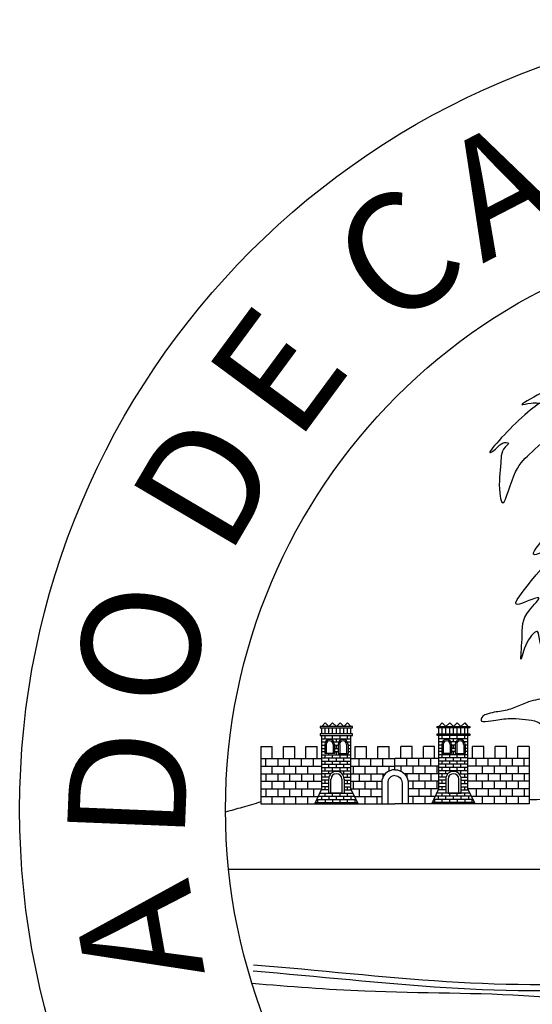
# Model space of a CAD drawing. Units: millimetres. Extents: x 2968.2625 to 2968.2954, y 1223.1581 to 1223.191.
# Drawn here: x 2968.2625 to 2968.2731, y 1223.1705 to 1223.191 of the extents above; entities that cross this region are included whole.
import ezdxf

# ---------------------------------------------------------------- set-up
doc = ezdxf.new("R2010")
doc.units = ezdxf.units.MM
doc.styles.add('RomanS', font='romans.shx', dxfattribs={"width": 0.7})

msp = doc.modelspace()

# ---------------------------------------------------------------- linework, layer by layer
for p, q in [((2968.268759, 1223.176159), (2968.268759, 1223.176285)), ((2968.268759, 1223.175016), (2968.268759, 1223.176125)), ((2968.268829, 1223.176159), (2968.268829, 1223.176285)), ((2968.268829, 1223.176059), (2968.268829, 1223.176125)), ((2968.268907, 1223.176159), (2968.268907, 1223.176285)), ((2968.268985, 1223.176159), (2968.268985, 1223.176285)), ((2968.268985, 1223.176059), (2968.268985, 1223.176125)), ((2968.269063, 1223.176159), (2968.269063, 1223.176285)), ((2968.269141, 1223.176159), (2968.269141, 1223.176285)), ((2968.269141, 1223.176059), (2968.269141, 1223.176125)), ((2968.269219, 1223.176159), (2968.269219, 1223.176285)), ((2968.269296, 1223.176159), (2968.269296, 1223.176285)), ((2968.269296, 1223.176059), (2968.269296, 1223.176125)), ((2968.269366, 1223.176159), (2968.269366, 1223.176285)), ((2968.269366, 1223.175016), (2968.269366, 1223.176125)), ((2968.271199, 1223.176159), (2968.271199, 1223.176285)), ((2968.271199, 1223.175016), (2968.271199, 1223.176125)), ((2968.271269, 1223.176159), (2968.271269, 1223.176285)), ((2968.271269, 1223.176059), (2968.271269, 1223.176125)), ((2968.271347, 1223.176159), (2968.271347, 1223.176285)), ((2968.271425, 1223.176159), (2968.271425, 1223.176285)), ((2968.271425, 1223.176059), (2968.271425, 1223.176125)), ((2968.271503, 1223.176159), (2968.271503, 1223.176285)), ((2968.271581, 1223.176159), (2968.271581, 1223.176285)), ((2968.271581, 1223.176059), (2968.271581, 1223.176125)), ((2968.271659, 1223.176159), (2968.271659, 1223.176285)), ((2968.271737, 1223.176159), (2968.271737, 1223.176285)), ((2968.271737, 1223.176059), (2968.271737, 1223.176125)), ((2968.271806, 1223.176159), (2968.271806, 1223.176285)), ((2968.271806, 1223.175016), (2968.271806, 1223.176125)), ((2968.267487, 1223.175898), (2968.267722, 1223.175898)), ((2968.267487, 1223.175898), (2968.267487, 1223.1747)), ((2968.267722, 1223.175648), (2968.267722, 1223.175898)), ((2968.267958, 1223.175898), (2968.268193, 1223.175898)), ((2968.267958, 1223.175648), (2968.267958, 1223.175898)), ((2968.268193, 1223.175648), (2968.268193, 1223.175898)), ((2968.268429, 1223.175898), (2968.268664, 1223.175898)), ((2968.268429, 1223.175648), (2968.268429, 1223.175898)), ((2968.268664, 1223.175648), (2968.268664, 1223.175898)), ((2968.268759, 1223.176059), (2968.269366, 1223.176059)), ((2968.268759, 1223.175992), (2968.268833, 1223.175992)), ((2968.268759, 1223.175926), (2968.26882, 1223.175926)), ((2968.26882, 1223.175943), (2968.26882, 1223.175755)), ((2968.268829, 1223.175985), (2968.268829, 1223.175992)), ((2968.268849, 1223.175943), (2968.268849, 1223.175755)), ((2968.268907, 1223.176044), (2968.268907, 1223.176059)), ((2968.268995, 1223.175943), (2968.268995, 1223.175755)), ((2968.269011, 1223.175992), (2968.269114, 1223.175992)), ((2968.269024, 1223.175943), (2968.269024, 1223.175755)), ((2968.269024, 1223.175926), (2968.269101, 1223.175926)), ((2968.269063, 1223.175992), (2968.269063, 1223.176059)), ((2968.269063, 1223.175859), (2968.269063, 1223.175926)), ((2968.269101, 1223.175943), (2968.269101, 1223.175755)), ((2968.269131, 1223.175943), (2968.269131, 1223.175755)), ((2968.269219, 1223.176044), (2968.269219, 1223.176059)), ((2968.269276, 1223.175943), (2968.269276, 1223.175755)), ((2968.269293, 1223.175992), (2968.269366, 1223.175992)), ((2968.269296, 1223.175985), (2968.269296, 1223.175992)), ((2968.269305, 1223.175943), (2968.269305, 1223.175755)), ((2968.269305, 1223.175926), (2968.269366, 1223.175926)), ((2968.269454, 1223.175898), (2968.26969, 1223.175898)), ((2968.269454, 1223.175648), (2968.269454, 1223.175898)), ((2968.26969, 1223.175648), (2968.26969, 1223.175898)), ((2968.269925, 1223.175898), (2968.270161, 1223.175898)), ((2968.269925, 1223.175648), (2968.269925, 1223.175898)), ((2968.270161, 1223.175648), (2968.270161, 1223.175898)), ((2968.27064, 1223.175898), (2968.270404, 1223.175898)), ((2968.270404, 1223.175648), (2968.270404, 1223.175898)), ((2968.27064, 1223.175648), (2968.27064, 1223.175898)), ((2968.271111, 1223.175898), (2968.270876, 1223.175898)), ((2968.270876, 1223.175648), (2968.270876, 1223.175898)), ((2968.271111, 1223.175648), (2968.271111, 1223.175898)), ((2968.271806, 1223.176059), (2968.271199, 1223.176059)), ((2968.271273, 1223.175992), (2968.271199, 1223.175992)), ((2968.27126, 1223.175926), (2968.271199, 1223.175926)), ((2968.27126, 1223.175943), (2968.27126, 1223.175755)), ((2968.271269, 1223.175985), (2968.271269, 1223.175992)), ((2968.271289, 1223.175943), (2968.271289, 1223.175755)), ((2968.271347, 1223.176044), (2968.271347, 1223.176059)), ((2968.271435, 1223.175943), (2968.271435, 1223.175755)), ((2968.271554, 1223.175992), (2968.271452, 1223.175992)), ((2968.271464, 1223.175943), (2968.271464, 1223.175755)), ((2968.271541, 1223.175926), (2968.271464, 1223.175926)), ((2968.271503, 1223.175992), (2968.271503, 1223.176059)), ((2968.271503, 1223.175859), (2968.271503, 1223.175926)), ((2968.271541, 1223.175943), (2968.271541, 1223.175755)), ((2968.271571, 1223.175943), (2968.271571, 1223.175755)), ((2968.271659, 1223.176044), (2968.271659, 1223.176059)), ((2968.271716, 1223.175943), (2968.271716, 1223.175755)), ((2968.271806, 1223.175992), (2968.271733, 1223.175992)), ((2968.271737, 1223.175985), (2968.271737, 1223.175992)), ((2968.271745, 1223.175943), (2968.271745, 1223.175755)), ((2968.271806, 1223.175926), (2968.271745, 1223.175926)), ((2968.272137, 1223.175898), (2968.271901, 1223.175898)), ((2968.271901, 1223.175648), (2968.271901, 1223.175898)), ((2968.272137, 1223.175648), (2968.272137, 1223.175898)), ((2968.272608, 1223.175898), (2968.272372, 1223.175898)), ((2968.272372, 1223.175648), (2968.272372, 1223.175898)), ((2968.272608, 1223.175648), (2968.272608, 1223.175898)), ((2968.273079, 1223.175898), (2968.272843, 1223.175898)), ((2968.272843, 1223.175648), (2968.272843, 1223.175898)), ((2968.273079, 1223.175898), (2968.273079, 1223.1747)), ((2968.268759, 1223.175859), (2968.26882, 1223.175859)), ((2968.268759, 1223.175793), (2968.26882, 1223.175793)), ((2968.268759, 1223.175726), (2968.269366, 1223.175726)), ((2968.269024, 1223.175755), (2968.26882, 1223.175755)), ((2968.268829, 1223.17566), (2968.268829, 1223.175726)), ((2968.268907, 1223.175726), (2968.268907, 1223.175755)), ((2968.268985, 1223.17566), (2968.268985, 1223.175726)), ((2968.269024, 1223.175859), (2968.269101, 1223.175859)), ((2968.269024, 1223.175793), (2968.269101, 1223.175793)), ((2968.269063, 1223.175726), (2968.269063, 1223.175793)), ((2968.269101, 1223.175755), (2968.269305, 1223.175755)), ((2968.269141, 1223.17566), (2968.269141, 1223.175726)), ((2968.269296, 1223.17566), (2968.269296, 1223.175726)), ((2968.269305, 1223.175859), (2968.269366, 1223.175859)), ((2968.269305, 1223.175793), (2968.269366, 1223.175793)), ((2968.27126, 1223.175859), (2968.271199, 1223.175859)), ((2968.27126, 1223.175793), (2968.271199, 1223.175793)), ((2968.271806, 1223.175726), (2968.271199, 1223.175726)), ((2968.271464, 1223.175755), (2968.27126, 1223.175755)), ((2968.271269, 1223.17566), (2968.271269, 1223.175726)), ((2968.271425, 1223.17566), (2968.271425, 1223.175726)), ((2968.271541, 1223.175859), (2968.271464, 1223.175859)), ((2968.271541, 1223.175793), (2968.271464, 1223.175793)), ((2968.271503, 1223.175726), (2968.271503, 1223.175793)), ((2968.271541, 1223.175755), (2968.271745, 1223.175755)), ((2968.271581, 1223.17566), (2968.271581, 1223.175726)), ((2968.271659, 1223.175726), (2968.271659, 1223.175755)), ((2968.271737, 1223.17566), (2968.271737, 1223.175726)), ((2968.271806, 1223.175859), (2968.271745, 1223.175859)), ((2968.271806, 1223.175793), (2968.271745, 1223.175793)), ((2968.267487, 1223.175648), (2968.268759, 1223.175648)), ((2968.267487, 1223.17549), (2968.268759, 1223.17549)), ((2968.267589, 1223.17549), (2968.267589, 1223.175648)), ((2968.267714, 1223.17549), (2968.267714, 1223.175332)), ((2968.267839, 1223.175648), (2968.267839, 1223.17549)), ((2968.267964, 1223.17549), (2968.267964, 1223.175332)), ((2968.268088, 1223.17549), (2968.268088, 1223.175648)), ((2968.268213, 1223.17549), (2968.268213, 1223.175332)), ((2968.268338, 1223.17549), (2968.268338, 1223.175648)), ((2968.268463, 1223.17549), (2968.268463, 1223.175332)), ((2968.268588, 1223.17549), (2968.268588, 1223.175648)), ((2968.268759, 1223.17566), (2968.269366, 1223.17566)), ((2968.268759, 1223.175593), (2968.269366, 1223.175593)), ((2968.268759, 1223.175527), (2968.269366, 1223.175527)), ((2968.268829, 1223.175527), (2968.268829, 1223.175593)), ((2968.268907, 1223.175593), (2968.268907, 1223.17566)), ((2968.268907, 1223.17546), (2968.268907, 1223.175527)), ((2968.268985, 1223.175527), (2968.268985, 1223.175593)), ((2968.269063, 1223.175593), (2968.269063, 1223.17566)), ((2968.269063, 1223.17546), (2968.269063, 1223.175527)), ((2968.269141, 1223.175527), (2968.269141, 1223.175593)), ((2968.269219, 1223.175593), (2968.269219, 1223.17566)), ((2968.269219, 1223.17546), (2968.269219, 1223.175527)), ((2968.269296, 1223.175527), (2968.269296, 1223.175593)), ((2968.269366, 1223.175648), (2968.270283, 1223.175648)), ((2968.269366, 1223.17549), (2968.270283, 1223.17549)), ((2968.269409, 1223.17549), (2968.269409, 1223.175332)), ((2968.269534, 1223.17549), (2968.269534, 1223.175648)), ((2968.269658, 1223.17549), (2968.269658, 1223.175332)), ((2968.269783, 1223.17549), (2968.269783, 1223.175648)), ((2968.269908, 1223.17549), (2968.269908, 1223.175332)), ((2968.270033, 1223.17549), (2968.270033, 1223.175648)), ((2968.270158, 1223.17549), (2968.270158, 1223.175384)), ((2968.271199, 1223.175648), (2968.270283, 1223.175648)), ((2968.270283, 1223.175415), (2968.270283, 1223.175648)), ((2968.270283, 1223.175415), (2968.270283, 1223.175648)), ((2968.271199, 1223.17549), (2968.270283, 1223.17549)), ((2968.270408, 1223.17549), (2968.270408, 1223.175384)), ((2968.270532, 1223.17549), (2968.270532, 1223.175648)), ((2968.270657, 1223.17549), (2968.270657, 1223.175332)), ((2968.270782, 1223.17549), (2968.270782, 1223.175648)), ((2968.270907, 1223.17549), (2968.270907, 1223.175332)), ((2968.271032, 1223.17549), (2968.271032, 1223.175648)), ((2968.271157, 1223.17549), (2968.271157, 1223.175332)), ((2968.271806, 1223.17566), (2968.271199, 1223.17566)), ((2968.271806, 1223.175593), (2968.271199, 1223.175593)), ((2968.271806, 1223.175527), (2968.271199, 1223.175527)), ((2968.271269, 1223.175527), (2968.271269, 1223.175593)), ((2968.271347, 1223.175593), (2968.271347, 1223.17566)), ((2968.271347, 1223.17546), (2968.271347, 1223.175527)), ((2968.271425, 1223.175527), (2968.271425, 1223.175593)), ((2968.271503, 1223.175593), (2968.271503, 1223.17566)), ((2968.271503, 1223.17546), (2968.271503, 1223.175527)), ((2968.271581, 1223.175527), (2968.271581, 1223.175593)), ((2968.271659, 1223.175593), (2968.271659, 1223.17566)), ((2968.271659, 1223.17546), (2968.271659, 1223.175527)), ((2968.271737, 1223.175527), (2968.271737, 1223.175593)), ((2968.273079, 1223.175648), (2968.271806, 1223.175648)), ((2968.273079, 1223.17549), (2968.271806, 1223.17549)), ((2968.271978, 1223.17549), (2968.271978, 1223.175648)), ((2968.272102, 1223.17549), (2968.272102, 1223.175332)), ((2968.272227, 1223.17549), (2968.272227, 1223.175648)), ((2968.272352, 1223.17549), (2968.272352, 1223.175332)), ((2968.272477, 1223.17549), (2968.272477, 1223.175648)), ((2968.272602, 1223.17549), (2968.272602, 1223.175332)), ((2968.272727, 1223.175648), (2968.272727, 1223.17549)), ((2968.272851, 1223.17549), (2968.272851, 1223.175332)), ((2968.272976, 1223.17549), (2968.272976, 1223.175648)), ((2968.267487, 1223.175332), (2968.268759, 1223.175332)), ((2968.267589, 1223.175332), (2968.267589, 1223.175174)), ((2968.267839, 1223.175332), (2968.267839, 1223.175174)), ((2968.268088, 1223.175332), (2968.268088, 1223.175174)), ((2968.268338, 1223.175332), (2968.268338, 1223.175174)), ((2968.268588, 1223.175332), (2968.268588, 1223.175174)), ((2968.268759, 1223.17546), (2968.269366, 1223.17546)), ((2968.268759, 1223.175393), (2968.269366, 1223.175393)), ((2968.268943, 1223.175327), (2968.268759, 1223.175327)), ((2968.268829, 1223.175393), (2968.268829, 1223.17546)), ((2968.268829, 1223.17526), (2968.268829, 1223.175327)), ((2968.268907, 1223.175327), (2968.268907, 1223.175393)), ((2968.268985, 1223.175393), (2968.268985, 1223.17546)), ((2968.269063, 1223.17538), (2968.269063, 1223.175393)), ((2968.269141, 1223.175393), (2968.269141, 1223.17546)), ((2968.269182, 1223.175327), (2968.269366, 1223.175327)), ((2968.269219, 1223.175327), (2968.269219, 1223.175393)), ((2968.269296, 1223.175393), (2968.269296, 1223.17546)), ((2968.269296, 1223.17526), (2968.269296, 1223.175327)), ((2968.269366, 1223.175332), (2968.270086, 1223.175332)), ((2968.269534, 1223.175332), (2968.269534, 1223.175174)), ((2968.269783, 1223.175332), (2968.269783, 1223.175174)), ((2968.270033, 1223.175332), (2968.270033, 1223.175254)), ((2968.271199, 1223.175332), (2968.270479, 1223.175332)), ((2968.270532, 1223.175332), (2968.270532, 1223.175254)), ((2968.270782, 1223.175332), (2968.270782, 1223.175174)), ((2968.271032, 1223.175332), (2968.271032, 1223.175174)), ((2968.271806, 1223.17546), (2968.271199, 1223.17546)), ((2968.271806, 1223.175393), (2968.271199, 1223.175393)), ((2968.271383, 1223.175327), (2968.271199, 1223.175327)), ((2968.271269, 1223.175393), (2968.271269, 1223.17546)), ((2968.271269, 1223.17526), (2968.271269, 1223.175327)), ((2968.271347, 1223.175327), (2968.271347, 1223.175393)), ((2968.271425, 1223.175393), (2968.271425, 1223.17546)), ((2968.271503, 1223.17538), (2968.271503, 1223.175393)), ((2968.271581, 1223.175393), (2968.271581, 1223.17546)), ((2968.271622, 1223.175327), (2968.271806, 1223.175327)), ((2968.271659, 1223.175327), (2968.271659, 1223.175393)), ((2968.271737, 1223.175393), (2968.271737, 1223.17546)), ((2968.271737, 1223.17526), (2968.271737, 1223.175327)), ((2968.273079, 1223.175332), (2968.271806, 1223.175332)), ((2968.271978, 1223.175332), (2968.271978, 1223.175174)), ((2968.272227, 1223.175332), (2968.272227, 1223.175174)), ((2968.272477, 1223.175332), (2968.272477, 1223.175174)), ((2968.272727, 1223.175332), (2968.272727, 1223.175174)), ((2968.272976, 1223.175332), (2968.272976, 1223.175174)), ((2968.267487, 1223.175174), (2968.268759, 1223.175174)), ((2968.267714, 1223.175174), (2968.267714, 1223.175016)), ((2968.267964, 1223.175174), (2968.267964, 1223.175016)), ((2968.268213, 1223.175174), (2968.268213, 1223.175016)), ((2968.268463, 1223.175174), (2968.268463, 1223.175016)), ((2968.268907, 1223.17526), (2968.268759, 1223.17526)), ((2968.268902, 1223.175194), (2968.268759, 1223.175194)), ((2968.268902, 1223.175127), (2968.268759, 1223.175127)), ((2968.268829, 1223.175127), (2968.268829, 1223.175194)), ((2968.268902, 1223.174928), (2968.268902, 1223.175219)), ((2968.26895, 1223.174928), (2968.26895, 1223.175219)), ((2968.269175, 1223.175219), (2968.269175, 1223.174928)), ((2968.269218, 1223.17526), (2968.269366, 1223.17526)), ((2968.269224, 1223.175219), (2968.269224, 1223.174928)), ((2968.269224, 1223.175194), (2968.269366, 1223.175194)), ((2968.269224, 1223.175127), (2968.269366, 1223.175127)), ((2968.269296, 1223.175127), (2968.269296, 1223.175194)), ((2968.269366, 1223.175174), (2968.27001, 1223.175174)), ((2968.269409, 1223.175174), (2968.269409, 1223.175016)), ((2968.269658, 1223.175174), (2968.269658, 1223.175016)), ((2968.269908, 1223.175174), (2968.269908, 1223.175016)), ((2968.271199, 1223.175174), (2968.270555, 1223.175174)), ((2968.270657, 1223.175174), (2968.270657, 1223.175016)), ((2968.270907, 1223.175174), (2968.270907, 1223.175016)), ((2968.271157, 1223.175174), (2968.271157, 1223.175016)), ((2968.271347, 1223.17526), (2968.271199, 1223.17526)), ((2968.271342, 1223.175194), (2968.271199, 1223.175194)), ((2968.271342, 1223.175127), (2968.271199, 1223.175127)), ((2968.271269, 1223.175127), (2968.271269, 1223.175194)), ((2968.271342, 1223.175219), (2968.271342, 1223.174928)), ((2968.27139, 1223.175219), (2968.27139, 1223.174928)), ((2968.271615, 1223.174928), (2968.271615, 1223.175219)), ((2968.271658, 1223.17526), (2968.271806, 1223.17526)), ((2968.271664, 1223.174928), (2968.271664, 1223.175219)), ((2968.271664, 1223.175194), (2968.271806, 1223.175194)), ((2968.271664, 1223.175127), (2968.271806, 1223.175127)), ((2968.271737, 1223.175127), (2968.271737, 1223.175194)), ((2968.273079, 1223.175174), (2968.271806, 1223.175174)), ((2968.272102, 1223.175174), (2968.272102, 1223.175016)), ((2968.272352, 1223.175174), (2968.272352, 1223.175016)), ((2968.272602, 1223.175174), (2968.272602, 1223.175016)), ((2968.272851, 1223.175174), (2968.272851, 1223.175016)), ((2968.267487, 1223.175016), (2968.268759, 1223.175016)), ((2968.267589, 1223.175016), (2968.267589, 1223.174858)), ((2968.267839, 1223.175016), (2968.267839, 1223.174858)), ((2968.268088, 1223.175016), (2968.268088, 1223.174858)), ((2968.268338, 1223.175016), (2968.268338, 1223.174858)), ((2968.268588, 1223.175016), (2968.268588, 1223.174858)), ((2968.268612, 1223.1747), (2968.268759, 1223.175016)), ((2968.268718, 1223.174928), (2968.269407, 1223.174928)), ((2968.268902, 1223.174994), (2968.268749, 1223.174994)), ((2968.268902, 1223.175061), (2968.268759, 1223.175061)), ((2968.268829, 1223.174994), (2968.268829, 1223.175061)), ((2968.268829, 1223.174861), (2968.268829, 1223.174928)), ((2968.269175, 1223.174928), (2968.26895, 1223.174928)), ((2968.268985, 1223.174861), (2968.268985, 1223.174928)), ((2968.269141, 1223.174861), (2968.269141, 1223.174928)), ((2968.269224, 1223.175061), (2968.269366, 1223.175061)), ((2968.269224, 1223.174994), (2968.269376, 1223.174994)), ((2968.269296, 1223.174994), (2968.269296, 1223.175061)), ((2968.269296, 1223.174861), (2968.269296, 1223.174928)), ((2968.269366, 1223.175016), (2968.270008, 1223.175016)), ((2968.269514, 1223.1747), (2968.269366, 1223.175016)), ((2968.269534, 1223.175016), (2968.269534, 1223.174858)), ((2968.269783, 1223.175016), (2968.269783, 1223.174858)), ((2968.271199, 1223.175016), (2968.270557, 1223.175016)), ((2968.270782, 1223.175016), (2968.270782, 1223.174858)), ((2968.271032, 1223.175016), (2968.271032, 1223.174858)), ((2968.271052, 1223.1747), (2968.271199, 1223.175016)), ((2968.271847, 1223.174928), (2968.271158, 1223.174928)), ((2968.271342, 1223.174994), (2968.271189, 1223.174994)), ((2968.271342, 1223.175061), (2968.271199, 1223.175061)), ((2968.271269, 1223.174994), (2968.271269, 1223.175061)), ((2968.271269, 1223.174861), (2968.271269, 1223.174928)), ((2968.27139, 1223.174928), (2968.271615, 1223.174928)), ((2968.271425, 1223.174861), (2968.271425, 1223.174928)), ((2968.271581, 1223.174861), (2968.271581, 1223.174928)), ((2968.271664, 1223.175061), (2968.271806, 1223.175061)), ((2968.271664, 1223.174994), (2968.271816, 1223.174994)), ((2968.271737, 1223.174994), (2968.271737, 1223.175061)), ((2968.271737, 1223.174861), (2968.271737, 1223.174928)), ((2968.273079, 1223.175016), (2968.271806, 1223.175016)), ((2968.271954, 1223.1747), (2968.271806, 1223.175016)), ((2968.271978, 1223.175016), (2968.271978, 1223.174858)), ((2968.272227, 1223.175016), (2968.272227, 1223.174858)), ((2968.272477, 1223.175016), (2968.272477, 1223.174858)), ((2968.272727, 1223.175016), (2968.272727, 1223.174858)), ((2968.272976, 1223.175016), (2968.272976, 1223.174858)), ((2968.267487, 1223.174858), (2968.268686, 1223.174858)), ((2968.267487, 1223.1747), (2968.270283, 1223.1747)), ((2968.267714, 1223.174858), (2968.267714, 1223.1747)), ((2968.267964, 1223.174858), (2968.267964, 1223.1747)), ((2968.268213, 1223.174858), (2968.268213, 1223.1747)), ((2968.268463, 1223.174858), (2968.268463, 1223.1747)), ((2968.268625, 1223.174728), (2968.2695, 1223.174728)), ((2968.268656, 1223.174795), (2968.269469, 1223.174795)), ((2968.268673, 1223.174728), (2968.268673, 1223.174795)), ((2968.268687, 1223.174861), (2968.269438, 1223.174861)), ((2968.268751, 1223.174861), (2968.268751, 1223.174795)), ((2968.268751, 1223.174728), (2968.268751, 1223.1747)), ((2968.268829, 1223.174795), (2968.268829, 1223.174728)), ((2968.268907, 1223.174861), (2968.268907, 1223.174795)), ((2968.268907, 1223.174728), (2968.268907, 1223.1747)), ((2968.268985, 1223.174795), (2968.268985, 1223.174728)), ((2968.269063, 1223.174795), (2968.269063, 1223.174861)), ((2968.269063, 1223.174728), (2968.269063, 1223.1747)), ((2968.269141, 1223.174728), (2968.269141, 1223.174795)), ((2968.269219, 1223.174795), (2968.269219, 1223.174861)), ((2968.269219, 1223.174728), (2968.269219, 1223.1747)), ((2968.269296, 1223.174728), (2968.269296, 1223.174795)), ((2968.269374, 1223.174795), (2968.269374, 1223.174861)), ((2968.269374, 1223.174728), (2968.269374, 1223.1747)), ((2968.26944, 1223.174858), (2968.270008, 1223.174858)), ((2968.269452, 1223.174728), (2968.269452, 1223.174795)), ((2968.269658, 1223.174858), (2968.269658, 1223.1747)), ((2968.269908, 1223.174858), (2968.269908, 1223.1747)), ((2968.273079, 1223.1747), (2968.270283, 1223.1747)), ((2968.271126, 1223.174858), (2968.270557, 1223.174858)), ((2968.270657, 1223.174858), (2968.270657, 1223.1747)), ((2968.270907, 1223.174858), (2968.270907, 1223.1747)), ((2968.27194, 1223.174728), (2968.271065, 1223.174728)), ((2968.271909, 1223.174795), (2968.271096, 1223.174795)), ((2968.271113, 1223.174728), (2968.271113, 1223.174795)), ((2968.271878, 1223.174861), (2968.271127, 1223.174861)), ((2968.271191, 1223.174795), (2968.271191, 1223.174861)), ((2968.271191, 1223.174728), (2968.271191, 1223.1747)), ((2968.271269, 1223.174728), (2968.271269, 1223.174795)), ((2968.271347, 1223.174795), (2968.271347, 1223.174861)), ((2968.271347, 1223.174728), (2968.271347, 1223.1747)), ((2968.271425, 1223.174728), (2968.271425, 1223.174795)), ((2968.271503, 1223.174795), (2968.271503, 1223.174861)), ((2968.271503, 1223.174728), (2968.271503, 1223.1747)), ((2968.271581, 1223.174795), (2968.271581, 1223.174728)), ((2968.271659, 1223.174861), (2968.271659, 1223.174795)), ((2968.271659, 1223.174728), (2968.271659, 1223.1747)), ((2968.271737, 1223.174795), (2968.271737, 1223.174728)), ((2968.271814, 1223.174861), (2968.271814, 1223.174795)), ((2968.271814, 1223.174728), (2968.271814, 1223.1747)), ((2968.273079, 1223.174858), (2968.27188, 1223.174858)), ((2968.271892, 1223.174728), (2968.271892, 1223.174795)), ((2968.272102, 1223.174858), (2968.272102, 1223.1747)), ((2968.272352, 1223.174858), (2968.272352, 1223.1747)), ((2968.272602, 1223.174858), (2968.272602, 1223.1747)), ((2968.272851, 1223.174858), (2968.272851, 1223.1747)), ((2968.274405, 1223.173338), (2968.266816, 1223.173338))]:
    msp.add_line(p, q)
for points in [[(2968.269401, 1223.176318), (2968.268725, 1223.176318), (2968.268725, 1223.176285), (2968.269401, 1223.176285)], [(2968.271165, 1223.176318), (2968.271841, 1223.176318), (2968.271841, 1223.176285), (2968.271165, 1223.176285)], [(2968.269401, 1223.176159), (2968.268725, 1223.176159), (2968.268725, 1223.176125), (2968.269401, 1223.176125)], [(2968.271165, 1223.176159), (2968.271841, 1223.176159), (2968.271841, 1223.176125), (2968.271165, 1223.176125)]]:
    msp.add_lwpolyline(points, close=True)
for points in [[(2968.269366, 1223.176318), (2968.269296, 1223.176393), (2968.269219, 1223.176318), (2968.269141, 1223.176393), (2968.269063, 1223.176318), (2968.268985, 1223.176393), (2968.268907, 1223.176318), (2968.268829, 1223.176393), (2968.268759, 1223.176318)], [(2968.271199, 1223.176318), (2968.271269, 1223.176393), (2968.271347, 1223.176318), (2968.271425, 1223.176393), (2968.271503, 1223.176318), (2968.271581, 1223.176393), (2968.271659, 1223.176318), (2968.271737, 1223.176393), (2968.271806, 1223.176318)], [(2968.26895, 1223.174928), (2968.268902, 1223.174928)], [(2968.269175, 1223.174928), (2968.269224, 1223.174928)], [(2968.27139, 1223.174928), (2968.271342, 1223.174928)], [(2968.271615, 1223.174928), (2968.271664, 1223.174928)]]:
    msp.add_lwpolyline(points)
for points in [[(2968.270283, 1223.175415, 0.414214), (2968.270008, 1223.17514), (2968.270008, 1223.1747)], [(2968.270283, 1223.175291, 0.414214), (2968.270132, 1223.17514), (2968.270132, 1223.1747)], [(2968.270283, 1223.175415, -0.414214), (2968.270557, 1223.17514), (2968.270557, 1223.1747)], [(2968.270283, 1223.175291, -0.414214), (2968.270433, 1223.17514), (2968.270433, 1223.1747)]]:
    msp.add_lwpolyline(points, format="xyb")
for radius in [0.016457, 0.012165]:
    msp.add_circle((2968.278917, 1223.174587), radius)
for centre, radius, start, end in [((2968.268922, 1223.175943), 0.000102, 90, 180), ((2968.268922, 1223.175943), 0.0000726, 90, 180), ((2968.268922, 1223.175943), 0.000102, 0, 90), ((2968.268922, 1223.175943), 0.0000726, 0, 90), ((2968.269203, 1223.175943), 0.000102, 90, 180), ((2968.269203, 1223.175943), 0.0000726, 90, 180), ((2968.269203, 1223.175943), 0.000102, 0, 90), ((2968.269203, 1223.175943), 0.0000726, 0, 90), ((2968.271362, 1223.175943), 0.000102, 90, 180), ((2968.271362, 1223.175943), 0.0000726, 90, 180), ((2968.271362, 1223.175943), 0.000102, 0, 90), ((2968.271362, 1223.175943), 0.0000726, 0, 90), ((2968.271643, 1223.175943), 0.000102, 90, 180), ((2968.271643, 1223.175943), 0.0000726, 90, 180), ((2968.271643, 1223.175943), 0.000102, 0, 90), ((2968.271643, 1223.175943), 0.0000726, 0, 90), ((2968.269063, 1223.175219), 0.000161, 90, 180), ((2968.269063, 1223.175219), 0.000112, 90, 180), ((2968.269063, 1223.175219), 0.000161, 0, 90), ((2968.269063, 1223.175219), 0.000112, 0, 90), ((2968.271503, 1223.175219), 0.000161, 90, 180), ((2968.271503, 1223.175219), 0.000112, 90, 180), ((2968.271503, 1223.175219), 0.000161, 0, 90), ((2968.271503, 1223.175219), 0.000112, 0, 90)]:
    msp.add_arc(centre, radius, start, end)
for points in [[(2968.277273, 1223.183564), (2968.276922, 1223.183519), (2968.276141, 1223.183935), (2968.276061, 1223.183966), (2968.276234, 1223.18374), (2968.27628, 1223.183662), (2968.275873, 1223.183771), (2968.275213, 1223.184), (2968.274995, 1223.184111), (2968.275095, 1223.183993), (2968.275335, 1223.183702), (2968.275325, 1223.183686), (2968.275233, 1223.183712), (2968.274997, 1223.183767), (2968.274472, 1223.18381), (2968.273958, 1223.183619), (2968.274131, 1223.183619), (2968.274401, 1223.183538), (2968.274652, 1223.183402), (2968.274632, 1223.183363), (2968.274541, 1223.183385), (2968.274155, 1223.183423), (2968.273594, 1223.183374), (2968.273103, 1223.183136), (2968.272927, 1223.183027), (2968.27312, 1223.183055), (2968.273394, 1223.183027), (2968.273566, 1223.182978)], [(2968.273298, 1223.183051), (2968.272856, 1223.182689), (2968.272302, 1223.18204), (2968.272407, 1223.182121), (2968.272604, 1223.18223), (2968.272653, 1223.182212), (2968.272621, 1223.182179), (2968.272491, 1223.181811), (2968.272467, 1223.181176), (2968.272509, 1223.18099), (2968.272762, 1223.181537), (2968.273091, 1223.181992), (2968.273597, 1223.182436)], [(2968.276493, 1223.181224), (2968.276321, 1223.181024), (2968.276387, 1223.181408), (2968.27579, 1223.181024), (2968.275572, 1223.180712), (2968.275712, 1223.181196), (2968.275152, 1223.180519), (2968.275092, 1223.180309), (2968.275082, 1223.18064), (2968.274579, 1223.180047), (2968.274514, 1223.179485), (2968.274559, 1223.179365), (2968.274343, 1223.179716), (2968.274263, 1223.17941), (2968.274247, 1223.17862), (2968.274047, 1223.178966), (2968.273966, 1223.179172), (2968.273901, 1223.178811), (2968.273931, 1223.178329), (2968.273926, 1223.178214), (2968.273761, 1223.17855), (2968.27358, 1223.178154), (2968.273584, 1223.177697), (2968.273308, 1223.178063), (2968.273258, 1223.178293), (2968.273042, 1223.178073), (2968.272912, 1223.177717), (2968.272932, 1223.178133), (2968.273087, 1223.17874), (2968.273283, 1223.178995), (2968.273037, 1223.178925), (2968.272841, 1223.178855), (2968.273635, 1223.180082), (2968.273293, 1223.179921), (2968.274182, 1223.181085)], [(2968.267303, 1223.170965), (2968.269656, 1223.170805), (2968.273184, 1223.170695), (2968.274868, 1223.170626), (2968.275378, 1223.170679)]]:
    msp.add_spline(points, degree=3)
for points, knots in [([(2968.273675, 1223.176416), (2968.273677, 1223.176377), (2968.273682, 1223.176317), (2968.273746, 1223.176203), (2968.273971, 1223.176258), (2968.274189, 1223.176324), (2968.27444, 1223.176498), (2968.274537, 1223.176722), (2968.274594, 1223.176893), (2968.274556, 1223.177016), (2968.274642, 1223.177095), (2968.27468, 1223.1772), (2968.274744, 1223.177269), (2968.274846, 1223.177301), (2968.274927, 1223.177322), (2968.27501, 1223.177309), (2968.275043, 1223.177362), (2968.274947, 1223.177417), (2968.274878, 1223.177441), (2968.274786, 1223.177427), (2968.27475, 1223.177536), (2968.274609, 1223.177579), (2968.274442, 1223.177537), (2968.274305, 1223.177378), (2968.274169, 1223.177229), (2968.27389, 1223.177029), (2968.273519, 1223.176918), (2968.273096, 1223.176853), (2968.272844, 1223.176735), (2968.27261, 1223.176641), (2968.272396, 1223.176626), (2968.272204, 1223.176578), (2968.272093, 1223.17653), (2968.272063, 1223.176414), (2968.272229, 1223.176418), (2968.272414, 1223.176458), (2968.272712, 1223.176493), (2968.272993, 1223.17646), (2968.273241, 1223.176443), (2968.273401, 1223.176294), (2968.273512, 1223.176187), (2968.273626, 1223.176075), (2968.273555, 1223.175915), (2968.273677, 1223.17589), (2968.273774, 1223.17592), (2968.273716, 1223.176006), (2968.273774, 1223.176068), (2968.273811, 1223.1762), (2968.274037, 1223.176237), (2968.274172, 1223.176324), (2968.274239, 1223.176368)], [0.00002106, 0.00002106, 0.00002106, 0.00002106, 0.00021078, 0.00031402, 0.00061521, 0.00111521, 0.00153666, 0.00202546, 0.00229096, 0.00238772, 0.00262082, 0.00277397, 0.00294293, 0.00305391, 0.00328385, 0.00337232, 0.00340988, 0.00354789, 0.00374988, 0.00382967, 0.00394912, 0.00421651, 0.00446294, 0.00475603, 0.00520939, 0.00545754, 0.00642441, 0.00705875, 0.0075383, 0.00777876, 0.00828917, 0.0085688, 0.0087492, 0.0088666, 0.00899797, 0.0093687, 0.00993144, 0.01038347, 0.01077757, 0.01109435, 0.01141146, 0.01155633, 0.01183441, 0.01196484, 0.01208148, 0.01221327, 0.01230977, 0.01246087, 0.01285616, 0.01325892, 0.01325892, 0.01325892, 0.01325892]), ([(2968.267487, 1223.174742), (2968.267357, 1223.174704), (2968.267112, 1223.174632), (2968.266867, 1223.174563), (2968.266752, 1223.17453)], [0.000073389, 0.000073389, 0.000073389, 0.000073389, 0.000733976, 0.001318805, 0.001318805, 0.001318805, 0.001318805]), ([(2968.274318, 1223.17475), (2968.274218, 1223.174747), (2968.273859, 1223.174746), (2968.273462, 1223.174813), (2968.273145, 1223.17478), (2968.273091, 1223.174792), (2968.273079, 1223.174796)], [0.003067217, 0.003067217, 0.003067217, 0.003067217, 0.003554839, 0.0048221, 0.005025302, 0.005089507, 0.005089507, 0.005089507, 0.005089507])]:
    msp.add_open_spline(points, degree=3, knots=knots)
for points in [[(2968.267325, 1223.171223), (2968.270018, 1223.171003), (2968.27269, 1223.17061), (2968.275346, 1223.170935)], [(2968.267335, 1223.171352), (2968.270034, 1223.171131), (2968.272697, 1223.170741), (2968.27533, 1223.171064)]]:
    msp.add_open_spline(points, degree=3)

# ---------------------------------------------------------------- texts
at = {"char_height": 0.00245546, "attachment_point": 1, "style": 'RomanS'}
for s, insert, rotation in [('{\\fTimes New Roman|b0|i0|c0|p18;A}', (2968.27098, 1223.188138), 27.326), ('{\\fTimes New Roman|b0|i0|c0|p18;C}', (2968.268727, 1223.186454), 37.4234), ('{\\fTimes New Roman|b0|i0|c0|p18;E}', (2968.266252, 1223.183649), 53.5569), ('{\\fTimes New Roman|b0|i0|c0|p18;D}', (2968.264679, 1223.181047), 59.5075), ('{\\fTimes New Roman|b0|i0|c0|p18;O}', (2968.263639, 1223.176926), 84.045), ('{\\fTimes New Roman|b0|i0|c0|p18;D}', (2968.26344, 1223.173992), 87.6634), ('{\\fTimes New Roman|b0|i0|c0|p18;A}', (2968.263906, 1223.170753), 99.9749)]:
    msp.add_mtext_dynamic_manual_height_columns(s, width=0.005, gutter_width=1.15, heights=[0], dxfattribs=dict(at, insert=insert, rotation=rotation))

doc.saveas('drawing.dxf')
